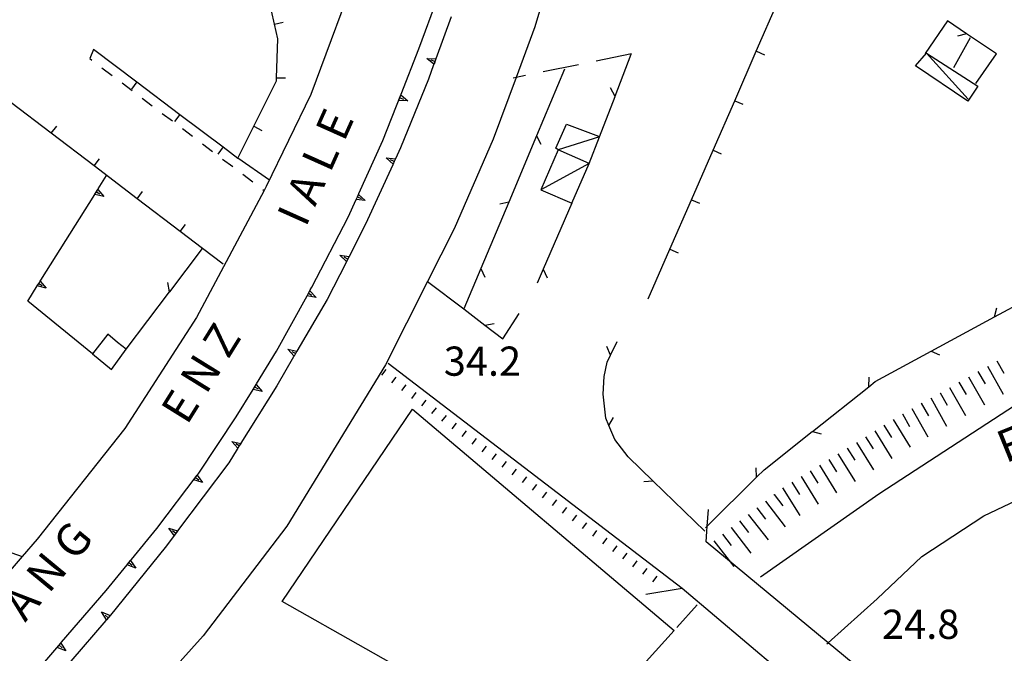
# Model space of a CAD drawing. Units: metres. Extents: x 486267 to 489552, y 4497093 to 4500097.
# Drawn here: x 488613 to 488723, y 4499097 to 4499167 of the extents above; entities that cross this region are included whole.
import ezdxf

# ---------------------------------------------------------------- set-up
doc = ezdxf.new("R2010")
doc.units = ezdxf.units.M
doc.header["$MEASUREMENT"] = 0
for name, color, linetype in [("'03 careggiabile non asfaltata", 254, 'Continuous'), ("'03 marciapiede - spartitraffico", 254, 'Continuous'), ("'03 muro di sostegno", 254, 'Continuous'), ("'03 muro divisorio", 254, 'Continuous'), ("'03 recinzione", 254, 'Continuous'), ("'03 tettoia - baracca", 254, 'Continuous'), ('03 muro di sostegno v', 254, 'Continuous'), ('03 muro divisorio v', 254, 'Continuous'), ('03 recinzione v', 254, 'Continuous'), ('EDIFICIO', 250, 'Continuous'), ('fiume - lago - torrente', 254, 'Continuous'), ('muro di sostegno', 254, 'Continuous'), ('muro di sostegno v', 254, 'Continuous'), ('muro divisorio', 254, 'Continuous'), ('muro divisorio v', 254, 'Continuous'), ('ponte - cavalcavia', 254, 'Continuous'), ('punto quotato a terra', 254, 'Continuous'), ('recinzione', 254, 'Continuous'), ('recinzione v', 254, 'Continuous'), ('scarpata fino a 1 mt', 254, 'Continuous'), ('scarpata fino a 1 mt v', 254, 'Continuous'), ('scarpata fino a 5 mt', 254, 'Continuous'), ('scarpata fino a 5 mt v', 254, 'Continuous'), ('SERRA', 254, 'Continuous'), ('strada secondaria da 6 a 8 mt 2 classe', 254, 'Continuous'), ('tettoia - baracca', 254, 'Continuous'), ('TOPO02', 250, 'Continuous')]:
    doc.layers.add(name, color=color, linetype=linetype)
doc.styles.add('txt', font='txt')

msp = doc.modelspace()

# ---------------------------------------------------------------- linework, layer by layer
at = {"layer": "'03 careggiabile non asfaltata", "linetype": 'Continuous'}
for p, q in [((488681.11, 4499163.11), (488677.19, 4499162.31)), ((488675.24, 4499161.9), (488671.32, 4499161.11))]:
    msp.add_line(p, q, dxfattribs=at)
at = {"layer": "'03 careggiabile non asfaltata", "linetype": 'Continuous', "flags": 128}
msp.add_lwpolyline([(488669.36, 4499160.71), (488668.32, 4499160.5), (488667.98, 4499160.43)], dxfattribs=at)
at = {"layer": "'03 marciapiede - spartitraffico", "linetype": 'Continuous'}
for p, q in [((488621.43, 4499163.61), (488621, 4499162.6)), ((488621, 4499162.6), (488621.23, 4499162.42)), ((488622.35, 4499161.57), (488623.47, 4499160.73)), ((488624.58, 4499159.88), (488625.7, 4499159.04)), ((488626.82, 4499158.19), (488627.94, 4499157.35)), ((488629.05, 4499156.5), (488630.17, 4499155.66)), ((488631.28, 4499154.82), (488632.4, 4499153.97)), ((488633.51, 4499153.13), (488634.63, 4499152.28)), ((488635.75, 4499151.43), (488636.87, 4499150.59)), ((488637.98, 4499149.75), (488639.1, 4499148.9)), ((488640.22, 4499148.06), (488640.36, 4499147.95))]:
    msp.add_line(p, q, dxfattribs=at)
at = {"layer": "'03 muro di sostegno"}
for p, q in [((488621.94, 4499148.14), (488622.87, 4499149.61)), ((488621.3, 4499129.81), (488614.11, 4499135.66))]:
    msp.add_line(p, q, dxfattribs=at)
at = {"layer": "'03 muro di sostegno", "flags": 128}
for points in [[(488615.56, 4499137.98), (488621.55, 4499147.51), (488621.55, 4499147.52), (488621.89, 4499148.05), (488621.94, 4499148.14)], [(488614.11, 4499135.66), (488615.17, 4499137.35), (488615.17, 4499137.35), (488615.34, 4499137.63), (488615.5, 4499137.89), (488615.56, 4499137.98)]]:
    msp.add_lwpolyline(points, dxfattribs=at)
at = {"layer": "'03 muro divisorio"}
for p, q in [((488694.98, 4499163.41), (488697.38, 4499168.91)), ((488692.58, 4499157.91), (488694.98, 4499163.41)), ((488690.18, 4499152.41), (488692.58, 4499157.91)), ((488687.77, 4499146.91), (488690.18, 4499152.41)), ((488685.37, 4499141.42), (488687.77, 4499146.91)), ((488682.97, 4499135.92), (488685.37, 4499141.42))]:
    msp.add_line(p, q, dxfattribs=at)
at = {"layer": "'03 recinzione", "linetype": 'Continuous'}
for p, q in [((488716.18, 4499166.78), (488713.73, 4499163.17)), ((488718.31, 4499165.35), (488716.18, 4499166.78)), ((488718.71, 4499164.89), (488716.86, 4499161.56)), ((488719.34, 4499159.83), (488721.63, 4499163.11)), ((488629.87, 4499136.7), (488633.5, 4499141.5)), ((488721.43, 4499133.91), (488728.46, 4499137.73)), ((488666.85, 4499131.47), (488668.66, 4499134.27)), ((488664.86, 4499132.99), (488666.85, 4499131.47)), ((488678.79, 4499129.65), (488679.54, 4499131.16)), ((488708.17, 4499126.72), (488714.4, 4499130.1)), ((488678.11, 4499127.27), (488678.42, 4499128.89)), ((488677.97, 4499125.32), (488678.11, 4499127.27)), ((488707.45, 4499126.15), (488708.17, 4499126.72)), ((488678.28, 4499122.67), (488677.97, 4499125.32)), ((488679.28, 4499120.28), (488678.62, 4499121.86)), ((488680.76, 4499118.35), (488679.28, 4499120.28)), ((488695.85, 4499116.91), (488701.19, 4499121.17)), ((488683.53, 4499115.66), (488680.76, 4499118.35)), ((488695.01, 4499116.09), (488695.85, 4499116.91)), ((488689.28, 4499110.1), (488683.53, 4499115.66))]:
    msp.add_line(p, q, dxfattribs=at)
at = {"layer": "'03 recinzione", "linetype": 'Continuous', "flags": 128}
for points in [[(488721.63, 4499163.11), (488718.31, 4499165.34), (488718.31, 4499165.35)], [(488658.5, 4499137.85), (488662.5, 4499134.79), (488664.86, 4499132.99)], [(488625.04, 4499130.31), (488629.86, 4499136.7), (488629.87, 4499136.7)], [(488714.4, 4499130.1), (488714.4, 4499130.1), (488721.43, 4499133.91)], [(488678.42, 4499128.89), (488678.79, 4499129.64), (488678.79, 4499129.65)], [(488701.19, 4499121.17), (488701.2, 4499121.17), (488707.45, 4499126.15)], [(488678.62, 4499121.86), (488678.62, 4499121.86), (488678.28, 4499122.67)], [(488689.33, 4499110.47), (488689.53, 4499110.67), (488695.01, 4499116.09)]]:
    msp.add_lwpolyline(points, dxfattribs=at)
at = {"layer": "'03 tettoia - baracca", "linetype": 'Continuous'}
msp.add_line((488718.48, 4499158.07), (488713.88, 4499163.21), dxfattribs=at)
at = {"layer": "'03 tettoia - baracca", "linetype": 'Continuous', "flags": 128}
msp.add_lwpolyline([(488712.66, 4499161.78), (488713.88, 4499163.21), (488719.56, 4499159.51), (488718.45, 4499157.85)], close=True, dxfattribs=at)
msp.add_lwpolyline([(488677.57, 4499153.89), (488672.99, 4499152.44), (488672.73, 4499152.64), (488673.93, 4499155.31), (488677.45, 4499153.96)], dxfattribs=at)
at = {"layer": '03 muro di sostegno v'}
for p, q in [((488622.55, 4499147.28), (488621.55, 4499147.51)), ((488621.73, 4499147.79), (488622.1, 4499147.56)), ((488615.34, 4499137.63), (488615.72, 4499137.39))]:
    msp.add_line(p, q, dxfattribs=at)
at = {"layer": '03 muro di sostegno v', "flags": 128}
for points in [[(488621.55, 4499147.52), (488621.73, 4499147.79), (488621.89, 4499148.05)], [(488621.88, 4499148.06), (488621.89, 4499148.05), (488621.89, 4499148.05), (488622.55, 4499147.28)], [(488615.17, 4499137.35), (488615.34, 4499137.63), (488615.51, 4499137.88)], [(488615.5, 4499137.89), (488615.5, 4499137.89), (488615.51, 4499137.88), (488616.16, 4499137.11)], [(488616.16, 4499137.11), (488615.17, 4499137.35), (488615.16, 4499137.35)]]:
    msp.add_lwpolyline(points, dxfattribs=at)
at = {"layer": '03 muro divisorio v'}
for p, q in [((488694.99, 4499163.41), (488695.9, 4499163.02)), ((488692.58, 4499157.91), (488693.49, 4499157.52)), ((488690.19, 4499152.41), (488691.09, 4499152.02)), ((488687.78, 4499146.91), (488688.69, 4499146.52)), ((488685.38, 4499141.42), (488686.29, 4499141.02))]:
    msp.add_line(p, q, dxfattribs=at)
at = {"layer": '03 recinzione v', "linetype": 'Continuous', "flags": 128}
for points in [[(488718.32, 4499165.35), (488718.31, 4499165.34), (488717.29, 4499165.08)], [(488629.87, 4499136.69), (488629.86, 4499136.7), (488629.66, 4499137.73)], [(488721.43, 4499133.9), (488721.43, 4499133.91), (488721.66, 4499134.93)], [(488664.85, 4499132.99), (488664.86, 4499132.99), (488665.89, 4499133.19)], [(488678.79, 4499129.64), (488678.79, 4499129.64), (488678.4, 4499130.62)], [(488714.4, 4499130.1), (488714.4, 4499130.1), (488715.3, 4499129.69)], [(488707.45, 4499126.14), (488707.45, 4499126.15), (488707.51, 4499127.2)], [(488678.62, 4499121.86), (488678.62, 4499121.86), (488679.12, 4499122.72)], [(488701.19, 4499121.17), (488701.2, 4499121.17), (488702.16, 4499120.92)], [(488695.01, 4499116.09), (488695.01, 4499116.09), (488694.95, 4499117.15)], [(488683.54, 4499115.66), (488683.53, 4499115.66), (488682.48, 4499115.58)]]:
    msp.add_lwpolyline(points, dxfattribs=at)
at = {"layer": 'EDIFICIO', "linetype": 'Continuous', "flags": 128}
msp.add_lwpolyline([(488623.01, 4499131.97), (488621.3, 4499129.81), (488623.42, 4499128.07), (488625.04, 4499130.31), (488625.04, 4499130.31), (488624.09, 4499131.08)], close=True, dxfattribs=at)
at = {"layer": 'fiume - lago - torrente', "linetype": 'Continuous', "flags": 128}
for points in [[(488801.97, 4499169.79), (488800.5, 4499167.8), (488792.79, 4499159.34), (488784.33, 4499152.6), (488772.93, 4499145.78), (488759.38, 4499139.75), (488742.97, 4499133.73), (488723.75, 4499124.1), (488708.59, 4499114.21), (488695.46, 4499105.02)], [(488702.82, 4499097.59), (488702.96, 4499097.72), (488708.4, 4499102.59), (488713.36, 4499107.28), (488720.24, 4499111.81), (488727.47, 4499115.24), (488735.01, 4499118.46), (488746.41, 4499122.59)]]:
    msp.add_lwpolyline(points, dxfattribs=at)
at = {"layer": 'muro di sostegno'}
for p, q in [((488657.52, 4499163.66), (488659.72, 4499169.59)), ((488655.56, 4499158.65), (488657.52, 4499163.66)), ((488659.16, 4499161.88), (488658.6, 4499160.32)), ((488658.6, 4499160.32), (488655.5, 4499152.68)), ((488650.87, 4499147.61), (488653.54, 4499153.5)), ((488654.62, 4499150.78), (488651.61, 4499144.21)), ((488645.65, 4499137.21), (488649.69, 4499144.98)), ((488649.45, 4499139.95), (488647.36, 4499135.82)), ((488645.48, 4499136.9), (488645.65, 4499137.21)), ((488639.51, 4499126.48), (488641.74, 4499130.09)), ((488643.62, 4499129.47), (488641.75, 4499126.26)), ((488633.09, 4499116.55), (488637.25, 4499122.81)), ((488637.37, 4499119.22), (488636.42, 4499117.69)), ((488632.99, 4499116.41), (488633.09, 4499116.55)), ((488625.62, 4499106.95), (488628.45, 4499110.4)), ((488630.3, 4499109.53), (488629.37, 4499108.29)), ((488629.37, 4499108.29), (488623.29, 4499100.79)), ((488617.87, 4499097.78), (488622.81, 4499103.54)), ((488686.15, 4499099.4), (488688.43, 4499101.94))]:
    msp.add_line(p, q, dxfattribs=at)
at = {"layer": 'muro di sostegno', "flags": 128}
for points in [[(488661.12, 4499167.24), (488659.41, 4499162.58), (488659.3, 4499162.27), (488659.2, 4499161.98), (488659.16, 4499161.88)], [(488653.54, 4499153.5), (488655.52, 4499158.55), (488655.56, 4499158.65)], [(488655.5, 4499152.68), (488654.94, 4499151.46), (488654.79, 4499151.15), (488654.67, 4499150.88), (488654.62, 4499150.78)], [(488649.69, 4499144.98), (488650.57, 4499146.93), (488650.57, 4499146.93), (488650.7, 4499147.23), (488650.83, 4499147.5), (488650.87, 4499147.61)], [(488651.61, 4499144.21), (488649.79, 4499140.61), (488649.5, 4499140.05), (488649.45, 4499139.95)], [(488641.74, 4499130.09), (488645.12, 4499136.24), (488645.27, 4499136.53), (488645.42, 4499136.8), (488645.48, 4499136.9)], [(488647.36, 4499135.82), (488644, 4499130.11), (488643.84, 4499129.83), (488643.68, 4499129.56), (488643.62, 4499129.47)], [(488637.25, 4499122.81), (488639.12, 4499125.85), (488639.46, 4499126.39), (488639.51, 4499126.48)], [(488641.75, 4499126.26), (488637.59, 4499119.57), (488637.43, 4499119.32), (488637.37, 4499119.22)], [(488636.42, 4499117.69), (488630.74, 4499110.13), (488630.36, 4499109.62), (488630.3, 4499109.53)], [(488628.45, 4499110.4), (488632.93, 4499116.32), (488632.99, 4499116.41)], [(488622.81, 4499103.54), (488625.14, 4499106.37), (488625.15, 4499106.38), (488625.35, 4499106.63), (488625.54, 4499106.86), (488625.55, 4499106.86), (488625.62, 4499106.95)], [(488623.29, 4499100.79), (488622.85, 4499100.28), (488622.77, 4499100.19)], [(488622.77, 4499100.19), (488615.03, 4499091.17), (488614.95, 4499091.09)], [(488616.02, 4499095.61), (488617.8, 4499097.69), (488617.87, 4499097.78)]]:
    msp.add_lwpolyline(points, dxfattribs=at)
at = {"layer": 'muro di sostegno v'}
for p, q in [((488659.42, 4499162.57), (488659.21, 4499161.98)), ((488656.32, 4499157.91), (488655.29, 4499157.95)), ((488655.42, 4499158.25), (488655.83, 4499158.1)), ((488653.91, 4499151.56), (488654.94, 4499151.46)), ((488654.79, 4499151.15), (488654.39, 4499151.33)), ((488650.7, 4499147.23), (488651.11, 4499147.05)), ((488648.77, 4499140.75), (488649.79, 4499140.61)), ((488649.64, 4499140.33), (488649.24, 4499140.52)), ((488640.12, 4499125.62), (488639.12, 4499125.85)), ((488639.13, 4499125.85), (488639.46, 4499126.39)), ((488639.3, 4499126.13), (488639.69, 4499125.9)), ((488636.76, 4499120.08), (488637.76, 4499119.85)), ((488633.52, 4499115.5), (488632.55, 4499115.82)), ((488632.75, 4499116.08), (488633.11, 4499115.82)), ((488629.76, 4499110.44), (488630.74, 4499110.13)), ((488630.54, 4499109.86), (488630.18, 4499110.13)), ((488630.73, 4499110.12), (488630.36, 4499109.62)), ((488626.1, 4499106.01), (488625.14, 4499106.37)), ((488622.3, 4499101.14), (488623.26, 4499100.76)), ((488623.04, 4499100.5), (488622.7, 4499100.79)), ((488618.34, 4499096.83), (488617.39, 4499097.21)), ((488617.61, 4499097.46), (488617.95, 4499097.17))]:
    msp.add_line(p, q, dxfattribs=at)
at = {"layer": 'muro di sostegno v', "flags": 128}
for points in [[(488658.4, 4499162.59), (488659.41, 4499162.58), (488659.42, 4499162.58)], [(488659.21, 4499161.97), (488659.2, 4499161.98), (488658.4, 4499162.59)], [(488659.31, 4499162.27), (488659.3, 4499162.27), (488658.9, 4499162.42)], [(488655.3, 4499157.96), (488655.42, 4499158.25), (488655.53, 4499158.54)], [(488655.51, 4499158.55), (488655.52, 4499158.55), (488656.32, 4499157.91)], [(488654.68, 4499150.87), (488654.67, 4499150.88), (488653.91, 4499151.56)], [(488654.93, 4499151.45), (488654.79, 4499151.15), (488654.67, 4499150.88)], [(488650.57, 4499146.93), (488650.7, 4499147.23), (488650.83, 4499147.5)], [(488650.82, 4499147.51), (488650.83, 4499147.5), (488651.58, 4499146.83)], [(488651.58, 4499146.83), (488650.57, 4499146.93), (488650.56, 4499146.93)], [(488649.51, 4499140.04), (488649.5, 4499140.05), (488649.5, 4499140.05), (488648.77, 4499140.75)], [(488649.78, 4499140.61), (488649.64, 4499140.33), (488649.5, 4499140.05)], [(488645.12, 4499136.25), (488645.27, 4499136.53), (488645.41, 4499136.8)], [(488645.26, 4499136.54), (488645.27, 4499136.53), (488645.27, 4499136.53), (488645.66, 4499136.32)], [(488645.41, 4499136.81), (488645.42, 4499136.8), (488646.12, 4499136.07)], [(488646.12, 4499136.07), (488645.12, 4499136.24), (488645.11, 4499136.25)], [(488643, 4499130.31), (488644, 4499130.11), (488644.01, 4499130.11)], [(488643.69, 4499129.55), (488643.68, 4499129.56), (488643, 4499130.31)], [(488643.84, 4499129.82), (488643.84, 4499129.83), (488643.84, 4499129.83), (488643.46, 4499130.04)], [(488644, 4499130.1), (488643.84, 4499129.83), (488643.69, 4499129.56)], [(488639.45, 4499126.39), (488639.46, 4499126.39), (488639.46, 4499126.39), (488640.12, 4499125.62)], [(488637.44, 4499119.31), (488637.43, 4499119.32), (488637.43, 4499119.32), (488636.76, 4499120.08)], [(488637.59, 4499119.57), (488637.59, 4499119.58), (488637.22, 4499119.81)], [(488637.76, 4499119.85), (488637.59, 4499119.58), (488637.43, 4499119.32)], [(488632.55, 4499115.82), (488632.75, 4499116.08), (488632.93, 4499116.32)], [(488632.92, 4499116.33), (488632.93, 4499116.32), (488633.52, 4499115.5)], [(488630.37, 4499109.61), (488630.36, 4499109.62), (488629.76, 4499110.44)], [(488625.15, 4499106.38), (488625.35, 4499106.63), (488625.54, 4499106.86), (488625.55, 4499106.86)], [(488625.35, 4499106.63), (488625.35, 4499106.63), (488625.69, 4499106.35)], [(488625.54, 4499106.87), (488625.54, 4499106.86), (488626.1, 4499106.01)], [(488622.85, 4499100.27), (488622.85, 4499100.28), (488622.85, 4499100.28), (488622.3, 4499101.14)], [(488623.25, 4499100.75), (488623.04, 4499100.5), (488622.85, 4499100.28), (488622.84, 4499100.28)], [(488617.4, 4499097.21), (488617.8, 4499097.69), (488617.8, 4499097.69)], [(488617.8, 4499097.7), (488617.8, 4499097.69), (488617.8, 4499097.69), (488618.34, 4499096.83)]]:
    msp.add_lwpolyline(points, dxfattribs=at)
at = {"layer": 'muro divisorio'}
for p, q in [((488641.5, 4499166.43), (488640.19, 4499172.28)), ((488641.87, 4499164.79), (488641.5, 4499166.43)), ((488641.72, 4499160.47), (488641.87, 4499164.79)), ((488621.43, 4499163.62), (488626.22, 4499160.01)), ((488626.22, 4499160.01), (488631.01, 4499156.39)), ((488639.2, 4499155.07), (488641.72, 4499160.12)), ((488641.72, 4499160.12), (488641.72, 4499160.47)), ((488616.72, 4499154.31), (488612.25, 4499157.72)), ((488631.01, 4499156.39), (488635.8, 4499152.78)), ((488621.49, 4499150.67), (488616.72, 4499154.31)), ((488637.45, 4499151.54), (488639.2, 4499155.07)), ((488635.8, 4499152.78), (488637.45, 4499151.54)), ((488626.26, 4499147.03), (488621.49, 4499150.67)), ((488631.03, 4499143.39), (488626.26, 4499147.03))]:
    msp.add_line(p, q, dxfattribs=at)
at = {"layer": 'muro divisorio', "flags": 128}
msp.add_lwpolyline([(488635.8, 4499139.75), (488633.5, 4499141.5), (488631.03, 4499143.39)], dxfattribs=at)
at = {"layer": 'muro divisorio v'}
for p, q in [((488641.51, 4499166.43), (488642.47, 4499166.65)), ((488626.22, 4499160), (488625.62, 4499159.21)), ((488641.72, 4499160.47), (488642.72, 4499160.44)), ((488631.01, 4499156.39), (488630.42, 4499155.6)), ((488616.72, 4499154.31), (488617.33, 4499155.1)), ((488639.21, 4499155.07), (488640.1, 4499154.62)), ((488635.8, 4499152.78), (488635.21, 4499151.99)), ((488621.49, 4499150.67), (488622.09, 4499151.46)), ((488626.26, 4499147.03), (488626.87, 4499147.82)), ((488631.03, 4499143.39), (488631.63, 4499144.18))]:
    msp.add_line(p, q, dxfattribs=at)
at = {"layer": 'ponte - cavalcavia', "linetype": 'Continuous', "flags": 128}
for points in [[(488644.67, 4499211.91), (488658.64, 4499200.89), (488657.98, 4499199.12), (488654.66, 4499185.11), (488651.14, 4499173.65), (488645.53, 4499158.62), (488640.59, 4499148.39), (488640.36, 4499147.95), (488632.85, 4499133.82), (488624.89, 4499121.53), (488615.15, 4499109.21), (488613.48, 4499107.28), (488609.94, 4499103.19), (488608.29, 4499101.35), (488600.37, 4499092.51), (488599.67, 4499091.73), (488597.82, 4499089.84), (488592.97, 4499084.88), (488591.39, 4499083.34)], [(488694.6, 4499197.17), (488678.08, 4499195.16), (488677.84, 4499195.13), (488677.11, 4499192.14), (488674.03, 4499178.44), (488672.86, 4499174.47), (488670.39, 4499166.1), (488668.32, 4499160.5), (488665.79, 4499153.63), (488661.46, 4499143.69), (488658.5, 4499137.85), (488653.81, 4499128.6), (488642.87, 4499110.67), (488633.58, 4499098.47), (488618.1, 4499081.21), (488612.86, 4499075.79), (488592.12, 4499055.7), (488591.39, 4499055.03)], [(488718.66, 4499089.85), (488715.77, 4499087.14), (488702.96, 4499097.72), (488689.4, 4499108.91), (488689.53, 4499110.67), (488689.67, 4499112.52)], [(488711.79, 4499079.74), (488711.86, 4499082.49), (488686.74, 4499103.73), (488682.7, 4499103.08)]]:
    msp.add_lwpolyline(points, dxfattribs=at)
at = {"layer": 'recinzione'}
for p, q in [((488679.3, 4499158.4), (488681.1, 4499163.07)), ((488670.59, 4499154.03), (488667.5, 4499146.65)), ((488664.4, 4499139.28), (488662.5, 4499134.79)), ((488671.31, 4499139.19), (488670.64, 4499137.66))]:
    msp.add_line(p, q, dxfattribs=at)
at = {"layer": 'recinzione', "flags": 128}
for points in [[(488673.69, 4499161.4), (488670.59, 4499154.03), (488670.59, 4499154.03)], [(488676.43, 4499150.93), (488676.43, 4499150.94), (488676.43, 4499150.94), (488677.57, 4499153.89), (488679.3, 4499158.39), (488679.3, 4499158.4)], [(488667.5, 4499146.65), (488664.4, 4499139.28), (488664.4, 4499139.28)], [(488674.51, 4499146.52), (488671.31, 4499139.2), (488671.31, 4499139.19)], [(488606.47, 4499109.77), (488613.48, 4499107.28), (488613.51, 4499107.28)]]:
    msp.add_lwpolyline(points, dxfattribs=at)
at = {"layer": 'recinzione v'}
msp.add_line((488667.5, 4499146.65), (488666.53, 4499146.41), dxfattribs=at)
at = {"layer": 'recinzione v', "flags": 128}
for points in [[(488679.3, 4499158.39), (488679.3, 4499158.39), (488678.81, 4499159.33)], [(488670.59, 4499154.04), (488670.59, 4499154.03), (488671.05, 4499153.08)], [(488664.4, 4499139.29), (488664.4, 4499139.28), (488664.86, 4499138.33)], [(488671.31, 4499139.2), (488671.31, 4499139.2), (488671.76, 4499138.24)]]:
    msp.add_lwpolyline(points, dxfattribs=at)
at = {"layer": 'scarpata fino a 1 mt', "color": 254, "linetype": 'Continuous'}
for p, q in [((488656.08, 4499126.35), (488656.08, 4499126.35)), ((488657.19, 4499125.51), (488657.19, 4499125.5)), ((488663.88, 4499120.4), (488663.89, 4499120.4)), ((488667.23, 4499117.85), (488667.23, 4499117.85)), ((488669.46, 4499116.15), (488669.46, 4499116.15)), ((488675.03, 4499111.9), (488675.04, 4499111.9)), ((488678.37, 4499109.35), (488678.38, 4499109.35)), ((488681.73, 4499106.8), (488681.73, 4499106.8))]:
    msp.add_line(p, q, dxfattribs=at)
at = {"layer": 'scarpata fino a 1 mt v', "color": 254, "linetype": 'Continuous'}
for p, q in [((488653.85, 4499128.05), (488653.37, 4499127.42)), ((488654.97, 4499127.2), (488654.48, 4499126.57)), ((488656.08, 4499126.35), (488655.6, 4499125.72)), ((488657.19, 4499125.5), (488656.71, 4499124.86)), ((488658.31, 4499124.65), (488657.83, 4499124.02)), ((488659.43, 4499123.8), (488658.94, 4499123.17)), ((488660.54, 4499122.95), (488660.05, 4499122.32)), ((488661.66, 4499122.1), (488661.17, 4499121.47)), ((488662.77, 4499121.25), (488662.29, 4499120.61)), ((488663.89, 4499120.4), (488663.41, 4499119.77)), ((488665, 4499119.55), (488664.51, 4499118.92)), ((488666.12, 4499118.7), (488665.63, 4499118.07)), ((488667.23, 4499117.85), (488666.75, 4499117.22)), ((488668.34, 4499117), (488667.86, 4499116.37)), ((488669.46, 4499116.15), (488668.98, 4499115.51)), ((488670.58, 4499115.3), (488670.09, 4499114.67)), ((488671.69, 4499114.45), (488671.2, 4499113.82)), ((488672.8, 4499113.6), (488672.32, 4499112.97)), ((488673.92, 4499112.75), (488673.44, 4499112.12)), ((488675.04, 4499111.9), (488674.55, 4499111.26)), ((488676.15, 4499111.05), (488675.66, 4499110.42)), ((488677.26, 4499110.2), (488676.78, 4499109.57)), ((488678.38, 4499109.35), (488677.9, 4499108.72)), ((488679.49, 4499108.5), (488679.01, 4499107.87)), ((488680.61, 4499107.65), (488680.12, 4499107.02)), ((488681.73, 4499106.8), (488681.24, 4499106.16)), ((488682.83, 4499105.95), (488682.35, 4499105.32)), ((488683.95, 4499105.1), (488683.47, 4499104.47))]:
    msp.add_line(p, q, dxfattribs=at)
at = {"layer": 'scarpata fino a 5 mt', "color": 254, "linetype": 'Continuous'}
for p, q in [((488717.47, 4499126.67), (488717.47, 4499126.67)), ((488715.38, 4499125.49), (488715.38, 4499125.49)), ((488713.29, 4499124.31), (488713.29, 4499124.31)), ((488711.19, 4499123.13), (488711.19, 4499123.13)), ((488709.14, 4499121.87), (488709.15, 4499121.87)), ((488705.05, 4499119.34), (488705.06, 4499119.34)), ((488699.94, 4499116.17), (488699.95, 4499116.17)), ((488696.94, 4499114.18), (488696.95, 4499114.18)), ((488695.04, 4499112.71), (488695.04, 4499112.72)), ((488695.99, 4499113.45), (488696, 4499113.45)), ((488692.18, 4499110.52), (488692.18, 4499110.52))]:
    msp.add_line(p, q, dxfattribs=at)
at = {"layer": 'scarpata fino a 5 mt v', "color": 254, "linetype": 'Continuous'}
for p, q in [((488721.66, 4499129.03), (488722.45, 4499127.64)), ((488719.57, 4499127.85), (488720.36, 4499126.46)), ((488720.62, 4499128.44), (488722.38, 4499125.31)), ((488718.52, 4499127.26), (488720.29, 4499124.13)), ((488716.43, 4499126.08), (488718.19, 4499122.95)), ((488717.47, 4499126.67), (488718.26, 4499125.28)), ((488714.33, 4499124.9), (488716.1, 4499121.77)), ((488715.38, 4499125.49), (488716.17, 4499124.1)), ((488712.24, 4499123.72), (488714.01, 4499120.59)), ((488713.29, 4499124.31), (488714.08, 4499122.92)), ((488710.16, 4499122.5), (488712.06, 4499119.44)), ((488711.19, 4499123.13), (488711.98, 4499121.74)), ((488708.12, 4499121.24), (488710.02, 4499118.17)), ((488709.15, 4499121.87), (488709.99, 4499120.51)), ((488707.1, 4499120.6), (488707.94, 4499119.24)), ((488705.06, 4499119.34), (488705.9, 4499117.98)), ((488706.08, 4499119.97), (488707.97, 4499116.91)), ((488703.01, 4499118.07), (488703.86, 4499116.71)), ((488704.04, 4499118.7), (488705.94, 4499115.64)), ((488701.99, 4499117.44), (488703.89, 4499114.38)), ((488699.95, 4499116.17), (488701.85, 4499113.11)), ((488700.97, 4499116.81), (488701.81, 4499115.45)), ((488697.9, 4499114.91), (488699.8, 4499111.84)), ((488698.93, 4499115.54), (488699.77, 4499114.18)), ((488696.95, 4499114.18), (488697.93, 4499112.91)), ((488695.04, 4499112.72), (488696.01, 4499111.45)), ((488696, 4499113.45), (488698.19, 4499110.59)), ((488694.08, 4499111.98), (488696.28, 4499109.13)), ((488692.18, 4499110.52), (488694.37, 4499107.66)), ((488693.13, 4499111.25), (488694.11, 4499109.98)), ((488691.23, 4499109.79), (488692.2, 4499108.52)), ((488690.27, 4499109.05), (488692.47, 4499106.2))]:
    msp.add_line(p, q, dxfattribs=at)
at = {"layer": 'SERRA', "linetype": 'Continuous', "flags": 128}
msp.add_lwpolyline([(488685.87, 4499099.09), (488674.85, 4499086.85), (488670.23, 4499086.53), (488642.37, 4499102.31), (488656.82, 4499123.66)], close=True, dxfattribs=at)
at = {"layer": 'strada secondaria da 6 a 8 mt 2 classe'}
for p, q in [((488640.94, 4499149.1), (488637.45, 4499151.54)), ((488686.74, 4499103.73), (488654.11, 4499128.72))]:
    msp.add_line(p, q, dxfattribs=at)
at = {"layer": 'tettoia - baracca', "linetype": 'Continuous', "flags": 128}
msp.add_lwpolyline([(488672.99, 4499152.44), (488671.07, 4499148.03), (488674.51, 4499146.52), (488676.43, 4499150.93), (488676.43, 4499150.94), (488676.43, 4499150.94)], close=True, dxfattribs=at)
msp.add_lwpolyline([(488676.43, 4499150.94), (488676.43, 4499150.94), (488671.07, 4499148.03)], dxfattribs=at)

# ---------------------------------------------------------------- texts
at = {"layer": 'punto quotato a terra', "color": 254, "style": 'txt'}
for s, rotation, p in [('34.2               ', 0.0115, (488660.29, 4499127.37)), ('24.8               ', 0.0057, (488708.93, 4499098.15))]:
    msp.add_text(s, height=3.24, rotation=rotation, dxfattribs=at).set_placement(p)
at = {"layer": 'TOPO02', "color": 254, "style": 'txt'}
for s, rotation, p in [('I A L E', 65.888, (488644.97, 4499143.75)), ('E N Z ', 58.1057, (488631.79, 4499121.78)), ('F I U M E', 22.1536, (488722.65, 4499117.62)), ('T A N G', 50.3309, (488611.25, 4499096.81))]:
    msp.add_text(s, height=3.6, rotation=rotation, dxfattribs=at).set_placement(p)

doc.saveas('drawing.dxf')
